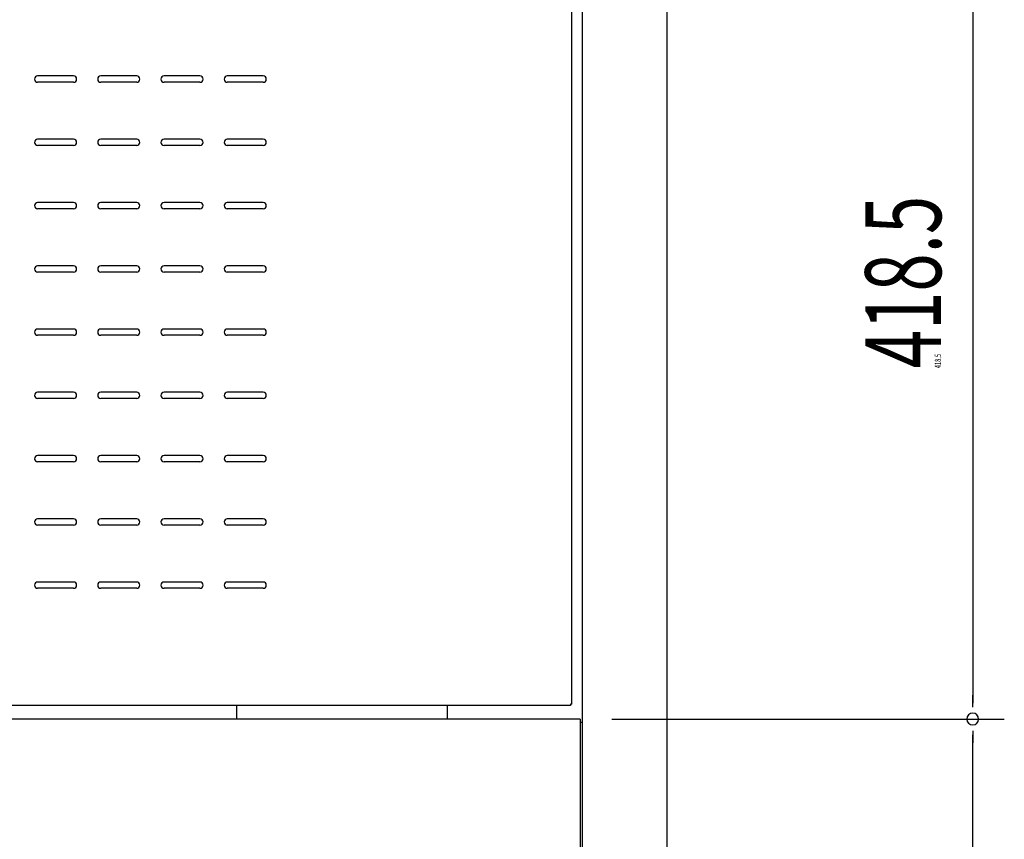
# Model space of a CAD drawing. Extents: x 130 to 4915, y 54 to 3373.
# Drawn here: x 1505 to 1972, y 1036 to 1425 of the extents above; entities that cross this region are included whole.
import ezdxf

# ---------------------------------------------------------------- set-up
doc = ezdxf.new("R2010")
doc.units = 0
doc.header["$LTSCALE"] = 24
doc.header["$MEASUREMENT"] = 0
for name, color, linetype in [('SUNPOU', 4, 'CONTINUOUS'), ('SUNPOU @ 1', 4, 'CONTINUOUS'), ('SUNPOU @ 12', 4, 'CONTINUOUS'), ('T1', 3, 'CONTINUOUS')]:
    doc.layers.add(name, color=color, linetype=linetype)
doc.styles.add('00', font='ROMANS', dxfattribs={"width": 0.666667, "bigfont": 'BIGFONT'})

# ---------------------------------------------------------------- blocks, each defined once
blk = doc.blocks.new('*U28')
at = {"layer": 'SUNPOU @ 1', "style": '00', "width": 0.666667}
blk.add_text('418.5', height=3, rotation=90, dxfattribs=at).set_placement((1942.22, 1259.53))
at = {"layer": 'SUNPOU @ 12', "style": '00', "width": 0.666667}
blk.add_text('418.5', height=36, rotation=90, dxfattribs=at).set_placement((1942.22, 1259.53))

msp = doc.modelspace()

# ---------------------------------------------------------------- linework, layer by layer
at = {"layer": 'SUNPOU'}
for p, q in [((1957.22035, 1504.13893), (1957.22035, 1100.63893)), ((1957.22035, 1098.76393), (1957.22035, 1104.38893)), ((1786.05984, 1093.13893), (1972.22035, 1093.13893)), ((1786.05984, 1093.13893), (1972.22035, 1093.13893)), ((1957.22035, 1087.51393), (1957.22035, 1081.88893)), ((1957.22035, 705.63893), (1957.22035, 1085.63893))]:
    msp.add_line(p, q, dxfattribs=at)
for start, end in [(90, 270), (90, 270), (270, 90), (270, 90)]:
    msp.add_arc((1957.22035, 1093.13893), 2.8125, start, end, dxfattribs=at)
at = {"layer": 'T1', "color": 7}
for p, q in [((1772.05984, 603.13893), (1772.05984, 1843.13893)), ((1812.05984, 1843.13893), (1812.05984, 603.13893)), ((1767.05984, 1100.23893), (1767.05984, 1511.03893)), ((1530.55984, 1398.13893), (1513.55984, 1398.13893)), ((1560.55984, 1398.13893), (1543.55984, 1398.13893)), ((1590.55984, 1398.13893), (1573.55984, 1398.13893)), ((1620.55984, 1398.13893), (1603.55984, 1398.13893)), ((1530.55984, 1395.13893), (1513.55984, 1395.13893)), ((1560.55984, 1395.13893), (1543.55984, 1395.13893)), ((1590.55984, 1395.13893), (1573.55984, 1395.13893)), ((1620.55984, 1395.13893), (1603.55984, 1395.13893)), ((1530.55984, 1368.13893), (1513.55984, 1368.13893)), ((1530.55984, 1365.13893), (1513.55984, 1365.13893)), ((1560.55984, 1368.13893), (1543.55984, 1368.13893)), ((1560.55984, 1365.13893), (1543.55984, 1365.13893)), ((1590.55984, 1368.13893), (1573.55984, 1368.13893)), ((1590.55984, 1365.13893), (1573.55984, 1365.13893)), ((1620.55984, 1368.13893), (1603.55984, 1368.13893)), ((1620.55984, 1365.13893), (1603.55984, 1365.13893)), ((1530.55984, 1338.13893), (1513.55984, 1338.13893)), ((1560.55984, 1338.13893), (1543.55984, 1338.13893)), ((1590.55984, 1338.13893), (1573.55984, 1338.13893)), ((1620.55984, 1338.13893), (1603.55984, 1338.13893)), ((1530.55984, 1335.13893), (1513.55984, 1335.13893)), ((1560.55984, 1335.13893), (1543.55984, 1335.13893)), ((1590.55984, 1335.13893), (1573.55984, 1335.13893)), ((1620.55984, 1335.13893), (1603.55984, 1335.13893)), ((1530.55984, 1308.13893), (1513.55984, 1308.13893)), ((1560.55984, 1308.13893), (1543.55984, 1308.13893)), ((1590.55984, 1308.13893), (1573.55984, 1308.13893)), ((1620.55984, 1308.13893), (1603.55984, 1308.13893)), ((1530.55984, 1305.13893), (1513.55984, 1305.13893)), ((1560.55984, 1305.13893), (1543.55984, 1305.13893)), ((1590.55984, 1305.13893), (1573.55984, 1305.13893)), ((1620.55984, 1305.13893), (1603.55984, 1305.13893)), ((1530.55984, 1278.13893), (1513.55984, 1278.13893)), ((1560.55984, 1278.13893), (1543.55984, 1278.13893)), ((1590.55984, 1278.13893), (1573.55984, 1278.13893)), ((1620.55984, 1278.13893), (1603.55984, 1278.13893)), ((1530.55984, 1275.13893), (1513.55984, 1275.13893)), ((1560.55984, 1275.13893), (1543.55984, 1275.13893)), ((1590.55984, 1275.13893), (1573.55984, 1275.13893)), ((1620.55984, 1275.13893), (1603.55984, 1275.13893)), ((1530.55984, 1248.13893), (1513.55984, 1248.13893)), ((1560.55984, 1248.13893), (1543.55984, 1248.13893)), ((1590.55984, 1248.13893), (1573.55984, 1248.13893)), ((1620.55984, 1248.13893), (1603.55984, 1248.13893)), ((1530.55984, 1245.13893), (1513.55984, 1245.13893)), ((1560.55984, 1245.13893), (1543.55984, 1245.13893)), ((1590.55984, 1245.13893), (1573.55984, 1245.13893)), ((1620.55984, 1245.13893), (1603.55984, 1245.13893)), ((1530.55984, 1218.13893), (1513.55984, 1218.13893)), ((1530.55984, 1215.13893), (1513.55984, 1215.13893)), ((1560.55984, 1218.13893), (1543.55984, 1218.13893)), ((1560.55984, 1215.13893), (1543.55984, 1215.13893)), ((1590.55984, 1218.13893), (1573.55984, 1218.13893)), ((1590.55984, 1215.13893), (1573.55984, 1215.13893)), ((1620.55984, 1218.13893), (1603.55984, 1218.13893)), ((1620.55984, 1215.13893), (1603.55984, 1215.13893)), ((1530.55984, 1188.13893), (1513.55984, 1188.13893)), ((1560.55984, 1188.13893), (1543.55984, 1188.13893)), ((1590.55984, 1188.13893), (1573.55984, 1188.13893)), ((1620.55984, 1188.13893), (1603.55984, 1188.13893)), ((1530.55984, 1185.13893), (1513.55984, 1185.13893)), ((1560.55984, 1185.13893), (1543.55984, 1185.13893)), ((1590.55984, 1185.13893), (1573.55984, 1185.13893)), ((1620.55984, 1185.13893), (1603.55984, 1185.13893)), ((1530.55984, 1158.13893), (1513.55984, 1158.13893)), ((1530.55984, 1155.13893), (1513.55984, 1155.13893)), ((1560.55984, 1158.13893), (1543.55984, 1158.13893)), ((1560.55984, 1155.13893), (1543.55984, 1155.13893)), ((1590.55984, 1158.13893), (1573.55984, 1158.13893)), ((1590.55984, 1155.13893), (1573.55984, 1155.13893)), ((1620.55984, 1158.13893), (1603.55984, 1158.13893)), ((1620.55984, 1155.13893), (1603.55984, 1155.13893)), ((1766.45984, 1099.63893), (1212.05984, 1099.63893)), ((1608.05984, 1093.13893), (1608.05984, 1099.63893)), ((1708.05984, 1093.13893), (1708.05984, 1099.63893)), ((1767.05984, 1100.23893), (1766.45984, 1100.23893)), ((1766.45984, 1100.23893), (1766.45984, 1099.63893)), ((1771.05984, 1093.13893), (1212.05984, 1093.13893)), ((1771.05984, 1093.13893), (1771.05984, 700.13893)), ((1771.05984, 1091.63893), (1772.05984, 1091.63893)), ((1772.05984, 1054.63893), (1772.05984, 1091.63893))]:
    msp.add_line(p, q, dxfattribs=at)
for centre, start, end in [((1513.55984, 1396.63893), 90, 270), ((1530.55984, 1396.63893), 270, 90), ((1543.55984, 1396.63893), 90, 270), ((1560.55984, 1396.63893), 270, 90), ((1573.55984, 1396.63893), 90, 270), ((1590.55984, 1396.63893), 270, 90), ((1603.55984, 1396.63893), 90, 270), ((1620.55984, 1396.63893), 270, 90), ((1513.55984, 1366.63893), 90, 270), ((1530.55984, 1366.63893), 270, 90), ((1543.55984, 1366.63893), 90, 270), ((1560.55984, 1366.63893), 270, 90), ((1573.55984, 1366.63893), 90, 270), ((1590.55984, 1366.63893), 270, 90), ((1603.55984, 1366.63893), 90, 270), ((1620.55984, 1366.63893), 270, 90), ((1513.55984, 1336.63893), 90, 270), ((1530.55984, 1336.63893), 270, 90), ((1543.55984, 1336.63893), 90, 270), ((1560.55984, 1336.63893), 270, 90), ((1573.55984, 1336.63893), 90, 270), ((1590.55984, 1336.63893), 270, 90), ((1603.55984, 1336.63893), 90, 270), ((1620.55984, 1336.63893), 270, 90), ((1513.55984, 1306.63893), 90, 270), ((1530.55984, 1306.63893), 270, 90), ((1543.55984, 1306.63893), 90, 270), ((1560.55984, 1306.63893), 270, 90), ((1573.55984, 1306.63893), 90, 270), ((1590.55984, 1306.63893), 270, 90), ((1603.55984, 1306.63893), 90, 270), ((1620.55984, 1306.63893), 270, 90), ((1513.55984, 1276.63893), 90, 270), ((1530.55984, 1276.63893), 270, 90), ((1543.55984, 1276.63893), 90, 270), ((1560.55984, 1276.63893), 270, 90), ((1573.55984, 1276.63893), 90, 270), ((1590.55984, 1276.63893), 270, 90), ((1603.55984, 1276.63893), 90, 270), ((1620.55984, 1276.63893), 270, 90), ((1513.55984, 1246.63893), 90, 270), ((1530.55984, 1246.63893), 270, 90), ((1543.55984, 1246.63893), 90, 270), ((1560.55984, 1246.63893), 270, 90), ((1573.55984, 1246.63893), 90, 270), ((1590.55984, 1246.63893), 270, 90), ((1603.55984, 1246.63893), 90, 270), ((1620.55984, 1246.63893), 270, 90), ((1513.55984, 1216.63893), 90, 270), ((1530.55984, 1216.63893), 270, 90), ((1543.55984, 1216.63893), 90, 270), ((1560.55984, 1216.63893), 270, 90), ((1573.55984, 1216.63893), 90, 270), ((1590.55984, 1216.63893), 270, 90), ((1603.55984, 1216.63893), 90, 270), ((1620.55984, 1216.63893), 270, 90), ((1513.55984, 1186.63893), 90, 270), ((1530.55984, 1186.63893), 270, 90), ((1543.55984, 1186.63893), 90, 270), ((1560.55984, 1186.63893), 270, 90), ((1573.55984, 1186.63893), 90, 270), ((1590.55984, 1186.63893), 270, 90), ((1603.55984, 1186.63893), 90, 270), ((1620.55984, 1186.63893), 270, 90), ((1513.55984, 1156.63893), 90, 270), ((1530.55984, 1156.63893), 270, 90), ((1543.55984, 1156.63893), 90, 270), ((1560.55984, 1156.63893), 270, 90), ((1573.55984, 1156.63893), 90, 270), ((1590.55984, 1156.63893), 270, 90), ((1603.55984, 1156.63893), 90, 270), ((1620.55984, 1156.63893), 270, 90)]:
    msp.add_arc(centre, 1.5, start, end, dxfattribs=at)

# ---------------------------------------------------------------- block references
at = {"layer": 'SUNPOU'}
msp.add_blockref('*U28', (0, 0), dxfattribs=at)

doc.saveas('drawing.dxf')
